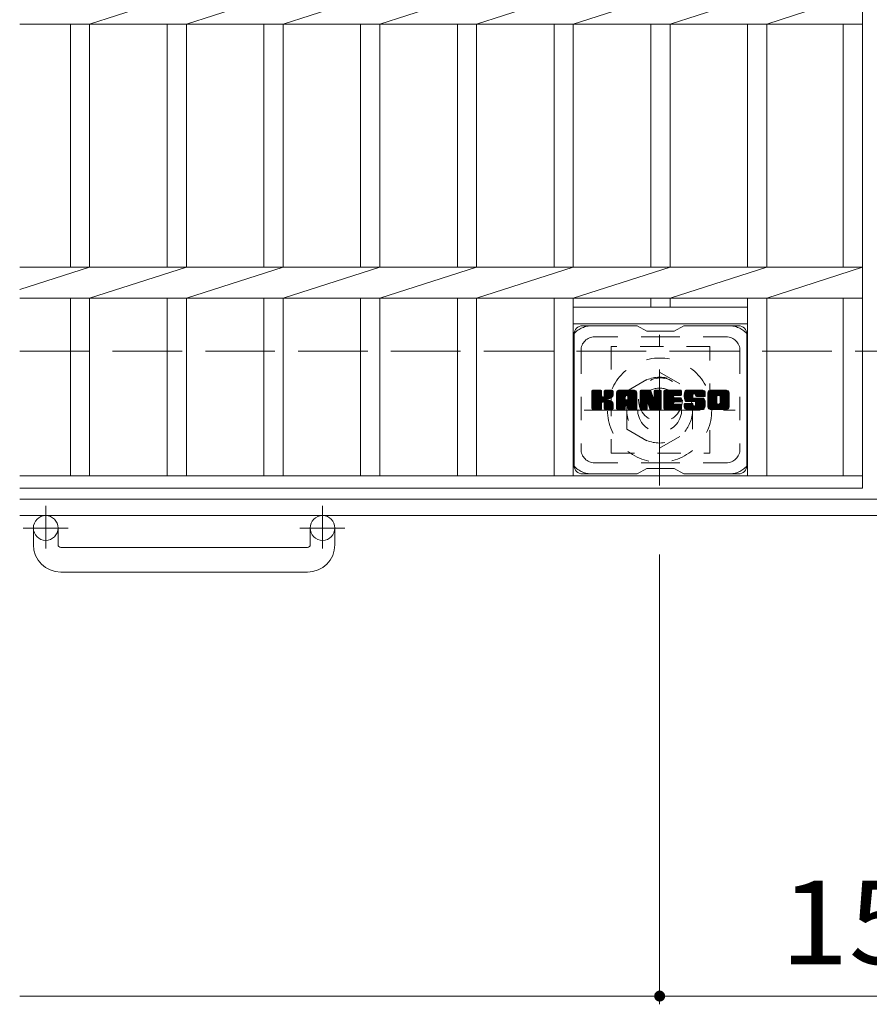
# Model space of a CAD drawing. Units: millimetres. Extents: x -1767 to 1912, y -1353 to 1281.
# Drawn here: x -1661 to -1351, y 584 to 943 of the extents above; entities that cross this region are included whole.
import ezdxf

# ---------------------------------------------------------------- set-up
doc = ezdxf.new("R2010")
doc.units = ezdxf.units.MM
doc.header["$LTSCALE"] = 10
for name, pattern in [('JWW_CENTER1', [6.773333, 4.233333, -0.846667, 0.846667, -0.846667]), ('JWW_DASHED1', [1.693333, 0.846667, -0.846667]), ('JWW_DASHED3', [3.386667, 2.54, -0.846667])]:
    doc.linetypes.add(name, pattern=pattern)
for name, color, linetype in [('C-1', 7, 'Continuous'), ('C-2', 7, 'Continuous'), ('C-3', 7, 'Continuous'), ('C-4', 7, 'Continuous'), ('C-7', 7, 'Continuous'), ('C-8', 7, 'Continuous')]:
    doc.layers.add(name, color=color, linetype=linetype)
doc.styles.add('ＭＳ ゴシック', font='txt', dxfattribs={"height": 1})

msp = doc.modelspace()

# ---------------------------------------------------------------- linework, layer by layer
at = {"layer": 'C-1', "color": 2, "linetype": 'JWW_DASHED3', "lineweight": 9}
msp.add_line((-1661.02, 822.56), (-41.02, 822.56), dxfattribs=at)
at = {"layer": 'C-1', "color": 2, "linetype": 'Continuous', "lineweight": 9}
for p, q in [((-41.02, 768.56), (-1661.02, 768.56)), ((-41.02, 762.56), (-1661.02, 762.56)), ((-1656.02, 751.96), (-1656.02, 758.06)), ((-1647.03, 751.96), (-1647.03, 758.06)), ((-1555.02, 751.96), (-1555.02, 758.06)), ((-1546.02, 751.96), (-1546.02, 758.06)), ((-1646.02, 750.96), (-1556.02, 750.96)), ((-1556.02, 741.96), (-1646.02, 741.96))]:
    msp.add_line(p, q, dxfattribs=at)
at = {"layer": 'C-1', "color": 2, "linetype": 'JWW_CENTER1', "lineweight": 9}
for p, q in [((-1651.52, 766.17), (-1651.52, 750.57)), ((-1550.52, 766.17), (-1550.52, 750.57)), ((-1643.36, 758.06), (-1659.77, 758.06)), ((-1542.36, 758.06), (-1558.77, 758.06))]:
    msp.add_line(p, q, dxfattribs=at)
at = {"layer": 'C-1', "color": 2, "linetype": 'Continuous', "lineweight": 9}
for centre in [(-1651.52, 758.06), (-1550.52, 758.06)]:
    msp.add_circle(centre, 4.5, dxfattribs=at)
for centre, radius, start, end in [((-1646.02, 751.96), 10, 180, 270), ((-1646.02, 751.96), 1, 180, 270), ((-1556.02, 751.96), 10, 270, 0), ((-1556.02, 751.96), 1, 270, 0)]:
    msp.add_arc(centre, radius, start, end, dxfattribs=at)
at = {"layer": 'C-2', "color": 3, "linetype": 'Continuous', "lineweight": 9}
for p, q in [((-1353.52, 1122.56), (-1353.52, 772.56)), ((-1635.52, 941.9), (-1600.22, 953.22)), ((-1600.22, 941.9), (-1564.92, 953.22)), ((-1564.92, 941.9), (-1529.62, 953.22)), ((-1529.62, 941.9), (-1494.32, 953.22)), ((-1494.32, 941.9), (-1459.02, 953.22)), ((-1459.02, 941.9), (-1423.72, 953.22)), ((-1423.72, 941.9), (-1388.42, 953.22)), ((-1388.42, 941.9), (-1353.52, 953.22)), ((-1661.02, 941.9), (-1353.52, 941.9)), ((-1642.52, 941.9), (-1642.52, 853.22)), ((-1635.52, 941.9), (-1635.52, 853.22)), ((-1607.22, 941.9), (-1607.22, 853.22)), ((-1600.22, 941.9), (-1600.22, 853.22)), ((-1571.92, 941.9), (-1571.92, 853.22)), ((-1564.92, 941.9), (-1564.92, 853.22)), ((-1536.62, 941.9), (-1536.62, 853.22)), ((-1529.62, 941.9), (-1529.62, 853.22)), ((-1501.32, 941.9), (-1501.32, 853.22)), ((-1494.32, 941.9), (-1494.32, 853.22)), ((-1466.02, 941.9), (-1466.02, 853.22)), ((-1459.02, 941.9), (-1459.02, 853.22)), ((-1430.72, 941.9), (-1430.72, 853.22)), ((-1423.72, 941.9), (-1423.72, 853.22)), ((-1395.42, 941.9), (-1395.42, 853.22)), ((-1388.42, 941.9), (-1388.42, 853.22)), ((-1360.52, 941.9), (-1360.52, 853.22)), ((-1661.02, 853.22), (-1353.52, 853.22)), ((-1661.02, 845.04), (-1635.52, 853.22)), ((-1635.52, 841.9), (-1600.22, 853.22)), ((-1600.22, 841.9), (-1564.92, 853.22)), ((-1564.92, 841.9), (-1529.62, 853.22)), ((-1529.62, 841.9), (-1494.32, 853.22)), ((-1494.32, 841.9), (-1459.02, 853.22)), ((-1459.02, 841.9), (-1423.72, 853.22)), ((-1423.72, 841.9), (-1388.42, 853.22)), ((-1388.42, 841.9), (-1353.52, 853.22)), ((-1661.02, 841.9), (-1353.52, 841.9)), ((-1642.52, 841.9), (-1642.52, 777.06)), ((-1635.52, 841.9), (-1635.52, 777.06)), ((-1607.22, 841.9), (-1607.22, 777.06)), ((-1600.22, 841.9), (-1600.22, 777.06)), ((-1571.92, 841.9), (-1571.92, 777.06)), ((-1564.92, 841.9), (-1564.92, 777.06)), ((-1536.62, 841.9), (-1536.62, 777.06)), ((-1529.62, 841.9), (-1529.62, 777.06)), ((-1501.32, 841.9), (-1501.32, 777.06)), ((-1494.32, 841.9), (-1494.32, 777.06)), ((-1466.02, 841.9), (-1466.02, 777.06)), ((-1459.02, 841.9), (-1459.02, 777.06)), ((-1430.72, 841.9), (-1430.72, 838.56)), ((-1423.72, 841.9), (-1423.72, 838.56)), ((-1395.42, 841.9), (-1395.42, 777.06)), ((-1388.42, 841.9), (-1388.42, 777.06)), ((-1360.52, 841.9), (-1360.52, 777.06)), ((-1459.02, 838.56), (-1395.42, 838.56)), ((-1459.02, 832.56), (-1395.42, 832.56)), ((-1661.02, 777.06), (-1353.52, 777.06)), ((-1661.02, 772.56), (-1353.52, 772.56))]:
    msp.add_line(p, q, dxfattribs=at)
at = {"layer": 'C-3', "color": 4, "linetype": 'JWW_DASHED1', "lineweight": 9}
for p, q in [((-1409.22, 824.31), (-1445.22, 824.31)), ((-1445.22, 824.31), (-1445.22, 785.31)), ((-1409.22, 785.31), (-1409.22, 824.31)), ((-1445.22, 785.31), (-1409.22, 785.31))]:
    msp.add_line(p, q, dxfattribs=at)
msp.add_circle((-1427.22, 804.81), 8, dxfattribs=at)
at = {"layer": 'C-4', "color": 7, "linetype": 'Continuous', "lineweight": 9}
for p, q in [((-1427.52, 584.32), (-1427.52, 748.42)), ((-1427.52, 587.32), (-1661.02, 587.32)), ((-1274.52, 587.32), (-1427.52, 587.32))]:
    msp.add_line(p, q, dxfattribs=at)
at = {"layer": 'C-4', "color": 7, "linetype": 'Continuous', "lineweight": 9, "const_width": 2}
msp.add_lwpolyline([(-1426.52, 587.32, 0.414214), (-1427.52, 588.32, 0.414214), (-1428.52, 587.32, 0.414214), (-1427.52, 586.32, 0.414214)], format="xyb", close=True, dxfattribs=at)
at = {"layer": 'C-7', "color": 6, "linetype": 'Continuous', "lineweight": 9}
for p, q in [((-1435.72, 831.81), (-1455.72, 831.81)), ((-1432.22, 829.81), (-1435.69, 831.81)), ((-1432.22, 829.81), (-1422.22, 829.81)), ((-1422.22, 829.81), (-1418.76, 831.81)), ((-1398.72, 831.81), (-1418.76, 831.81)), ((-1458.72, 828.81), (-1458.72, 780.81)), ((-1395.72, 828.81), (-1395.72, 780.81)), ((-1452.22, 805.08), (-1448.97, 808.33)), ((-1452.22, 805.27), (-1449.16, 808.33)), ((-1452.22, 805.46), (-1449.36, 808.33)), ((-1452.22, 805.66), (-1449.55, 808.33)), ((-1452.22, 805.85), (-1449.74, 808.33)), ((-1452.22, 806.04), (-1449.93, 808.33)), ((-1452.22, 806.23), (-1450.12, 808.33)), ((-1452.22, 806.42), (-1450.31, 808.33)), ((-1452.22, 806.62), (-1450.51, 808.33)), ((-1452.22, 806.81), (-1450.7, 808.33)), ((-1452.22, 807), (-1450.89, 808.33)), ((-1452.22, 807.19), (-1451.08, 808.33)), ((-1452.22, 807.38), (-1451.27, 808.33)), ((-1452.22, 807.57), (-1451.46, 808.33)), ((-1452.22, 807.77), (-1451.66, 808.33)), ((-1452.22, 807.96), (-1451.85, 808.33)), ((-1452.22, 804.89), (-1448.83, 808.29)), ((-1452.22, 804.7), (-1448.73, 808.19)), ((-1452.2, 801.46), (-1445.33, 808.33)), ((-1452.17, 808.2), (-1452.09, 808.28)), ((-1452.12, 801.36), (-1445.14, 808.33)), ((-1451.99, 801.29), (-1444.95, 808.33)), ((-1448.99, 808.33), (-1451.92, 808.33)), ((-1451.8, 801.29), (-1444.76, 808.33)), ((-1451.61, 801.29), (-1444.64, 808.26)), ((-1451.42, 801.29), (-1444.56, 808.15)), ((-1447.75, 806.11), (-1445.52, 808.33)), ((-1447.72, 806.32), (-1445.71, 808.33)), ((-1447.72, 806.51), (-1445.9, 808.33)), ((-1447.72, 806.71), (-1446.1, 808.33)), ((-1447.72, 806.9), (-1446.29, 808.33)), ((-1447.72, 807.09), (-1446.48, 808.33)), ((-1447.72, 807.28), (-1446.67, 808.33)), ((-1447.72, 807.47), (-1446.86, 808.33)), ((-1447.72, 807.66), (-1447.06, 808.33)), ((-1447.72, 807.86), (-1447.25, 808.33)), ((-1447.72, 808.05), (-1447.44, 808.33)), ((-1444.83, 808.33), (-1447.42, 808.33)), ((-1443.25, 802.93), (-1437.85, 808.33)), ((-1443.25, 803.12), (-1438.04, 808.33)), ((-1443.25, 803.32), (-1438.24, 808.33)), ((-1443.25, 803.51), (-1438.43, 808.33)), ((-1443.25, 803.7), (-1438.62, 808.33)), ((-1443.25, 803.89), (-1438.81, 808.33)), ((-1443.25, 804.08), (-1439, 808.33)), ((-1443.25, 804.27), (-1439.19, 808.33)), ((-1443.25, 804.47), (-1439.39, 808.33)), ((-1443.25, 804.66), (-1439.58, 808.33)), ((-1443.25, 804.85), (-1439.77, 808.33)), ((-1443.25, 805.04), (-1439.96, 808.33)), ((-1443.25, 805.23), (-1440.15, 808.33)), ((-1443.25, 805.42), (-1440.34, 808.33)), ((-1443.25, 805.62), (-1440.54, 808.33)), ((-1443.25, 805.81), (-1440.73, 808.33)), ((-1443.25, 806), (-1440.92, 808.33)), ((-1443.25, 806.19), (-1441.11, 808.33)), ((-1443.25, 806.38), (-1441.3, 808.33)), ((-1443.25, 806.57), (-1441.49, 808.33)), ((-1443.25, 806.77), (-1441.69, 808.33)), ((-1443.25, 806.96), (-1441.88, 808.33)), ((-1443.25, 807.15), (-1442.07, 808.33)), ((-1443.25, 807.34), (-1442.26, 808.33)), ((-1443.23, 807.56), (-1442.48, 808.31)), ((-1443.06, 807.91), (-1442.83, 808.14)), ((-1436.88, 808.33), (-1442.25, 808.33)), ((-1439.58, 806.42), (-1437.66, 808.33)), ((-1439.41, 806.39), (-1437.47, 808.33)), ((-1439.28, 806.33), (-1437.28, 808.33)), ((-1439.18, 806.23), (-1437.09, 808.33)), ((-1439.11, 806.11), (-1436.89, 808.33)), ((-1439.08, 805.96), (-1436.72, 808.32)), ((-1439.08, 805.77), (-1436.56, 808.28)), ((-1439.08, 805.58), (-1436.43, 808.22)), ((-1439.08, 805.38), (-1436.31, 808.15)), ((-1434.58, 804.7), (-1430.95, 808.33)), ((-1434.58, 804.89), (-1431.14, 808.33)), ((-1434.58, 805.08), (-1431.33, 808.33)), ((-1434.58, 805.27), (-1431.52, 808.33)), ((-1434.58, 805.47), (-1431.72, 808.33)), ((-1434.58, 805.66), (-1431.91, 808.33)), ((-1434.58, 805.85), (-1432.1, 808.33)), ((-1434.58, 806.04), (-1432.29, 808.33)), ((-1434.58, 806.23), (-1432.48, 808.33)), ((-1434.58, 806.43), (-1432.68, 808.33)), ((-1434.58, 806.62), (-1432.87, 808.33)), ((-1434.58, 806.81), (-1433.06, 808.33)), ((-1434.58, 807), (-1433.25, 808.33)), ((-1434.58, 807.19), (-1433.44, 808.33)), ((-1434.58, 807.38), (-1433.63, 808.33)), ((-1434.58, 807.58), (-1433.83, 808.33)), ((-1434.58, 807.77), (-1434.02, 808.33)), ((-1434.58, 807.96), (-1434.21, 808.33)), ((-1434.58, 804.51), (-1430.82, 808.27)), ((-1434.58, 804.32), (-1430.74, 808.16)), ((-1434.53, 808.21), (-1434.46, 808.28)), ((-1434.28, 808.33), (-1431.01, 808.33)), ((-1430.72, 808.12), (-1429.8, 805.25)), ((-1429.49, 806.15), (-1427.31, 808.33)), ((-1429.49, 806.34), (-1427.5, 808.33)), ((-1429.49, 806.53), (-1427.69, 808.33)), ((-1429.49, 806.72), (-1427.88, 808.33)), ((-1429.49, 806.92), (-1428.07, 808.33)), ((-1429.49, 807.11), (-1428.27, 808.33)), ((-1429.49, 807.3), (-1428.46, 808.33)), ((-1429.49, 807.49), (-1428.65, 808.33)), ((-1429.49, 807.68), (-1428.84, 808.33)), ((-1429.49, 807.87), (-1429.03, 808.33)), ((-1429.49, 808.07), (-1429.23, 808.33)), ((-1429.49, 805.96), (-1427.13, 808.32)), ((-1429.49, 805.77), (-1427.01, 808.24)), ((-1429.49, 805.57), (-1426.94, 808.12)), ((-1429.19, 808.33), (-1427.23, 808.33)), ((-1425.95, 802.79), (-1420.4, 808.33)), ((-1425.95, 802.98), (-1420.6, 808.33)), ((-1425.95, 803.17), (-1420.79, 808.33)), ((-1425.95, 803.36), (-1420.98, 808.33)), ((-1425.95, 803.56), (-1421.17, 808.33)), ((-1425.95, 803.75), (-1421.36, 808.33)), ((-1425.95, 803.94), (-1421.55, 808.33)), ((-1425.95, 804.13), (-1421.75, 808.33)), ((-1425.95, 804.32), (-1421.94, 808.33)), ((-1425.95, 804.51), (-1422.13, 808.33)), ((-1425.95, 804.71), (-1422.32, 808.33)), ((-1425.95, 804.9), (-1422.51, 808.33)), ((-1425.95, 805.09), (-1422.71, 808.33)), ((-1425.95, 805.28), (-1422.9, 808.33)), ((-1425.95, 805.47), (-1423.09, 808.33)), ((-1425.95, 805.66), (-1423.28, 808.33)), ((-1425.95, 805.86), (-1423.47, 808.33)), ((-1425.95, 806.05), (-1423.66, 808.33)), ((-1425.95, 806.24), (-1423.86, 808.33)), ((-1425.95, 806.43), (-1424.05, 808.33)), ((-1425.95, 806.62), (-1424.24, 808.33)), ((-1425.95, 806.81), (-1424.43, 808.33)), ((-1425.95, 807.01), (-1424.62, 808.33)), ((-1425.95, 807.2), (-1424.81, 808.33)), ((-1425.95, 807.39), (-1425.01, 808.33)), ((-1425.95, 807.58), (-1425.2, 808.33)), ((-1425.95, 807.77), (-1425.39, 808.33)), ((-1425.95, 807.97), (-1425.58, 808.33)), ((-1425.65, 808.33), (-1419.84, 808.33)), ((-1422.15, 806.4), (-1420.21, 808.33)), ((-1421.93, 806.43), (-1420.02, 808.33)), ((-1421.73, 806.43), (-1419.83, 808.33)), ((-1421.54, 806.43), (-1419.68, 808.29)), ((-1421.35, 806.43), (-1419.59, 808.19)), ((-1418.57, 806.14), (-1416.38, 808.33)), ((-1418.57, 806.33), (-1416.57, 808.33)), ((-1418.56, 805.96), (-1416.19, 808.33)), ((-1418.56, 806.53), (-1416.76, 808.33)), ((-1418.55, 805.78), (-1415.99, 808.33)), ((-1418.55, 806.74), (-1416.95, 808.33)), ((-1418.53, 805.61), (-1415.8, 808.33)), ((-1418.52, 806.96), (-1417.14, 808.33)), ((-1418.5, 805.44), (-1415.61, 808.33)), ((-1418.47, 805.28), (-1415.42, 808.33)), ((-1418.47, 807.2), (-1417.34, 808.33)), ((-1418.43, 805.13), (-1415.23, 808.33)), ((-1418.41, 807.45), (-1417.53, 808.33)), ((-1418.39, 804.98), (-1415.04, 808.33)), ((-1418.35, 804.83), (-1414.84, 808.33)), ((-1418.33, 807.73), (-1417.72, 808.33)), ((-1418.3, 804.69), (-1414.65, 808.33)), ((-1418.24, 804.55), (-1414.46, 808.33)), ((-1418.21, 808.04), (-1417.96, 808.29)), ((-1418.19, 804.42), (-1414.27, 808.33)), ((-1418.1, 804.31), (-1414.08, 808.33)), ((-1417.99, 804.23), (-1413.89, 808.33)), ((-1411.89, 808.33), (-1417.75, 808.33)), ((-1414.99, 807.03), (-1413.69, 808.33)), ((-1414.8, 807.04), (-1413.5, 808.33)), ((-1414.66, 806.99), (-1413.31, 808.33)), ((-1414.54, 806.91), (-1413.12, 808.33)), ((-1414.46, 806.8), (-1412.93, 808.33)), ((-1414.41, 806.66), (-1412.74, 808.33)), ((-1414.39, 806.49), (-1412.54, 808.33)), ((-1414.38, 806.3), (-1412.35, 808.33)), ((-1414.32, 806.17), (-1412.16, 808.33)), ((-1414.21, 806.09), (-1411.97, 808.33)), ((-1414.04, 806.07), (-1411.78, 808.33)), ((-1413.85, 806.07), (-1411.62, 808.3)), ((-1413.66, 806.07), (-1411.48, 808.25)), ((-1413.47, 806.07), (-1411.35, 808.18)), ((-1413.27, 806.07), (-1411.24, 808.1)), ((-1409.9, 802.92), (-1404.49, 808.33)), ((-1409.9, 803.11), (-1404.68, 808.33)), ((-1409.9, 803.31), (-1404.87, 808.33)), ((-1409.9, 803.5), (-1405.07, 808.33)), ((-1409.9, 803.69), (-1405.26, 808.33)), ((-1409.9, 803.88), (-1405.45, 808.33)), ((-1409.9, 804.07), (-1405.64, 808.33)), ((-1409.9, 804.26), (-1405.83, 808.33)), ((-1409.9, 804.46), (-1406.02, 808.33)), ((-1409.9, 804.65), (-1406.22, 808.33)), ((-1409.9, 804.84), (-1406.41, 808.33)), ((-1409.9, 805.03), (-1406.6, 808.33)), ((-1409.9, 805.22), (-1406.79, 808.33)), ((-1409.9, 805.42), (-1406.98, 808.33)), ((-1409.9, 805.61), (-1407.17, 808.33)), ((-1409.9, 805.8), (-1407.37, 808.33)), ((-1409.9, 805.99), (-1407.56, 808.33)), ((-1409.9, 806.18), (-1407.75, 808.33)), ((-1409.9, 806.37), (-1407.94, 808.33)), ((-1409.9, 806.57), (-1408.13, 808.33)), ((-1409.9, 806.76), (-1408.33, 808.33)), ((-1409.9, 806.95), (-1408.52, 808.33)), ((-1409.9, 807.14), (-1408.71, 808.33)), ((-1409.9, 807.33), (-1408.9, 808.33)), ((-1409.88, 807.55), (-1409.12, 808.31)), ((-1409.73, 807.88), (-1409.45, 808.17)), ((-1403.23, 808.33), (-1408.9, 808.33)), ((-1406.25, 806.38), (-1404.3, 808.33)), ((-1406.03, 806.41), (-1404.11, 808.33)), ((-1405.87, 806.38), (-1403.92, 808.33)), ((-1405.74, 806.32), (-1403.72, 808.33)), ((-1405.63, 806.23), (-1403.53, 808.33)), ((-1405.55, 806.13), (-1403.34, 808.33)), ((-1405.48, 806), (-1403.15, 808.33)), ((-1405.45, 805.84), (-1402.99, 808.3)), ((-1405.45, 805.65), (-1402.84, 808.26)), ((-1405.45, 805.46), (-1402.72, 808.19)), ((-1405.45, 805.27), (-1402.6, 808.11)), ((-1452.22, 804.51), (-1448.69, 808.04)), ((-1452.22, 801.59), (-1452.22, 808.03)), ((-1452.22, 804.31), (-1448.69, 807.85)), ((-1452.22, 804.12), (-1448.69, 807.66)), ((-1452.22, 803.93), (-1448.69, 807.47)), ((-1452.22, 803.74), (-1448.69, 807.27)), ((-1452.22, 803.55), (-1448.69, 807.08)), ((-1452.22, 803.36), (-1448.69, 806.89)), ((-1452.22, 803.16), (-1448.69, 806.7)), ((-1452.22, 802.97), (-1448.69, 806.51)), ((-1452.22, 802.78), (-1448.69, 806.31)), ((-1452.22, 802.59), (-1448.68, 806.14)), ((-1452.22, 802.4), (-1448.62, 806)), ((-1452.22, 802.21), (-1448.53, 805.9)), ((-1452.22, 802.01), (-1448.42, 805.82)), ((-1452.22, 801.63), (-1448.06, 805.8)), ((-1452.22, 801.82), (-1448.27, 805.78)), ((-1448.69, 808.03), (-1448.69, 806.26)), ((-1448.4, 804.11), (-1444.53, 807.98)), ((-1448.17, 804.15), (-1444.53, 807.79)), ((-1448.02, 804.11), (-1444.53, 807.6)), ((-1447.9, 804.04), (-1444.53, 807.41)), ((-1447.81, 803.93), (-1446.77, 804.97)), ((-1447.75, 803.8), (-1446.72, 804.84)), ((-1447.73, 803.63), (-1446.57, 804.79)), ((-1447.73, 803.44), (-1446.4, 804.77)), ((-1447.73, 803.24), (-1446.23, 804.75)), ((-1447.73, 803.05), (-1446.07, 804.71)), ((-1447.73, 802.86), (-1445.92, 804.67)), ((-1447.73, 802.67), (-1445.78, 804.63)), ((-1447.73, 802.48), (-1445.64, 804.57)), ((-1447.73, 802.29), (-1445.5, 804.52)), ((-1447.72, 808.03), (-1447.72, 806.26)), ((-1446.62, 805.13), (-1444.53, 807.21)), ((-1446.39, 805.17), (-1444.53, 807.02)), ((-1446.14, 805.22), (-1444.53, 806.83)), ((-1445.88, 805.29), (-1444.53, 806.64)), ((-1445.58, 805.4), (-1444.54, 806.44)), ((-1445.24, 805.55), (-1444.59, 806.2)), ((-1444.53, 808.03), (-1444.53, 806.53)), ((-1443.25, 801.59), (-1443.25, 807.33)), ((-1443.25, 802.74), (-1440.06, 805.94)), ((-1443.25, 802.55), (-1440.06, 805.75)), ((-1443.25, 802.36), (-1440.06, 805.55)), ((-1443.25, 802.17), (-1440.06, 805.36)), ((-1443.25, 801.97), (-1440.06, 805.17)), ((-1443.25, 801.78), (-1440.06, 804.98)), ((-1443.25, 801.59), (-1440.03, 804.82)), ((-1443.21, 801.44), (-1439.87, 804.78)), ((-1443.12, 801.34), (-1439.68, 804.78)), ((-1442.98, 801.29), (-1439.48, 804.78)), ((-1442.79, 801.29), (-1439.29, 804.78)), ((-1442.6, 801.29), (-1436.03, 807.86)), ((-1442.41, 801.29), (-1435.96, 807.73)), ((-1442.22, 801.29), (-1435.91, 807.59)), ((-1442.02, 801.29), (-1435.88, 807.43)), ((-1441.83, 801.29), (-1435.88, 807.24)), ((-1441.64, 801.29), (-1435.88, 807.05)), ((-1441.45, 801.29), (-1435.88, 806.86)), ((-1440.06, 804.88), (-1440.06, 805.93)), ((-1439.18, 804.78), (-1439.96, 804.78)), ((-1439.67, 802.87), (-1435.88, 806.66)), ((-1439.48, 802.88), (-1435.88, 806.47)), ((-1439.33, 802.83), (-1435.88, 806.28)), ((-1439.22, 802.74), (-1435.88, 806.09)), ((-1439.14, 802.64), (-1435.88, 805.9)), ((-1439.09, 802.5), (-1435.88, 805.71)), ((-1439.08, 805.19), (-1436.2, 808.07)), ((-1439.08, 805), (-1436.11, 807.97)), ((-1439.08, 804.88), (-1439.08, 805.93)), ((-1439.08, 802.32), (-1435.88, 805.51)), ((-1439.08, 802.13), (-1435.88, 805.32)), ((-1439.08, 801.93), (-1435.88, 805.13)), ((-1439.08, 801.74), (-1435.88, 804.94)), ((-1439.07, 801.55), (-1435.88, 804.75)), ((-1439.02, 801.41), (-1435.88, 804.56)), ((-1435.88, 801.59), (-1435.88, 807.33)), ((-1434.58, 808.03), (-1434.58, 801.59)), ((-1434.58, 804.12), (-1430.69, 808.02)), ((-1434.58, 803.93), (-1430.64, 807.88)), ((-1434.58, 803.74), (-1430.59, 807.73)), ((-1434.58, 803.55), (-1430.55, 807.59)), ((-1434.58, 803.36), (-1430.5, 807.44)), ((-1434.58, 803.17), (-1430.45, 807.29)), ((-1434.58, 802.97), (-1430.41, 807.15)), ((-1434.58, 802.78), (-1430.36, 807)), ((-1434.58, 802.59), (-1430.32, 806.86)), ((-1434.58, 802.4), (-1430.27, 806.71)), ((-1434.58, 802.21), (-1430.22, 806.57)), ((-1434.58, 802.02), (-1430.18, 806.42)), ((-1434.58, 801.82), (-1430.13, 806.28)), ((-1434.58, 801.63), (-1430.08, 806.13)), ((-1434.56, 801.47), (-1430.04, 805.99)), ((-1434.48, 801.36), (-1429.99, 805.84)), ((-1434.35, 801.29), (-1429.94, 805.7)), ((-1431.93, 803.52), (-1429.9, 805.55)), ((-1431.76, 803.5), (-1429.85, 805.41)), ((-1431.68, 803.39), (-1429.8, 805.26)), ((-1431.63, 803.24), (-1429.72, 805.16)), ((-1431.59, 803.09), (-1426.93, 807.75)), ((-1431.54, 802.95), (-1426.93, 807.56)), ((-1431.5, 802.8), (-1426.93, 807.37)), ((-1431.46, 802.65), (-1426.93, 807.18)), ((-1431.41, 802.5), (-1426.93, 806.99)), ((-1431.37, 802.35), (-1426.93, 806.8)), ((-1431.32, 802.21), (-1426.93, 806.6)), ((-1431.28, 802.06), (-1426.93, 806.41)), ((-1431.24, 801.91), (-1426.93, 806.22)), ((-1431.19, 801.76), (-1426.93, 806.03)), ((-1431.15, 801.61), (-1426.93, 805.84)), ((-1431.1, 801.47), (-1426.93, 805.65)), ((-1431.02, 801.36), (-1426.93, 805.45)), ((-1430.9, 801.29), (-1426.93, 805.26)), ((-1430.71, 801.29), (-1426.93, 805.07)), ((-1430.52, 801.29), (-1426.93, 804.88)), ((-1430.33, 801.29), (-1426.93, 804.69)), ((-1429.49, 808.03), (-1429.49, 805.3)), ((-1429.49, 805.38), (-1426.93, 807.95)), ((-1426.93, 808.03), (-1426.93, 801.59)), ((-1425.95, 801.59), (-1425.95, 808.03)), ((-1425.95, 802.6), (-1422.38, 806.17)), ((-1425.95, 802.41), (-1422.41, 805.95)), ((-1425.95, 802.21), (-1422.36, 805.8)), ((-1425.95, 802.02), (-1422.28, 805.7)), ((-1425.95, 801.83), (-1422.16, 805.62)), ((-1425.95, 801.64), (-1422, 805.58)), ((-1425.93, 801.47), (-1421.81, 805.58)), ((-1425.84, 801.36), (-1421.62, 805.58)), ((-1425.72, 801.29), (-1421.43, 805.58)), ((-1425.53, 801.29), (-1421.24, 805.58)), ((-1425.34, 801.29), (-1421.05, 805.58)), ((-1425.15, 801.29), (-1420.85, 805.58)), ((-1424.96, 801.29), (-1420.66, 805.58)), ((-1422.02, 804.04), (-1420.47, 805.58)), ((-1419.84, 806.43), (-1421.99, 806.43)), ((-1419.84, 805.58), (-1421.99, 805.58)), ((-1421.83, 804.04), (-1420.28, 805.58)), ((-1421.63, 804.04), (-1420.09, 805.58)), ((-1421.44, 804.04), (-1419.89, 805.58)), ((-1421.25, 804.04), (-1419.73, 805.56)), ((-1421.16, 806.43), (-1419.54, 808.05)), ((-1421.06, 804.04), (-1419.62, 805.48)), ((-1420.97, 806.43), (-1419.54, 807.85)), ((-1420.87, 804.04), (-1419.55, 805.35)), ((-1420.78, 806.43), (-1419.54, 807.66)), ((-1420.68, 804.04), (-1419.54, 805.17)), ((-1420.58, 806.43), (-1419.54, 807.47)), ((-1420.48, 804.04), (-1419.54, 804.98)), ((-1420.39, 806.43), (-1419.54, 807.28)), ((-1420.29, 804.04), (-1419.54, 804.79)), ((-1420.2, 806.43), (-1419.54, 807.09)), ((-1420.1, 804.04), (-1419.54, 804.6)), ((-1420.01, 806.43), (-1419.54, 806.9)), ((-1419.82, 806.43), (-1419.54, 806.7)), ((-1419.54, 806.73), (-1419.54, 808.03)), ((-1419.54, 804.34), (-1419.54, 805.28)), ((-1417.85, 804.18), (-1415.37, 806.65)), ((-1417.67, 804.17), (-1415.39, 806.45)), ((-1417.48, 804.17), (-1415.39, 806.26)), ((-1417.29, 804.17), (-1415.39, 806.07)), ((-1417.09, 804.17), (-1415.39, 805.88)), ((-1416.9, 804.17), (-1415.38, 805.69)), ((-1416.71, 804.17), (-1415.32, 805.56)), ((-1416.52, 804.17), (-1415.21, 805.48)), ((-1416.33, 804.17), (-1415.04, 805.45)), ((-1416.14, 804.17), (-1414.85, 805.45)), ((-1415.94, 804.17), (-1414.66, 805.45)), ((-1415.76, 801.29), (-1411.6, 805.44)), ((-1415.75, 804.17), (-1414.47, 805.45)), ((-1415.56, 804.17), (-1414.28, 805.45)), ((-1415.56, 801.29), (-1411.46, 805.39)), ((-1415.39, 805.75), (-1415.39, 806.55)), ((-1415.37, 804.17), (-1414.08, 805.45)), ((-1415.37, 801.29), (-1411.35, 805.31)), ((-1415.18, 804.17), (-1413.89, 805.45)), ((-1415.18, 801.29), (-1411.27, 805.2)), ((-1415.08, 805.45), (-1411.7, 805.45)), ((-1414.99, 804.17), (-1413.7, 805.45)), ((-1414.99, 801.29), (-1411.21, 805.07)), ((-1414.8, 801.29), (-1411.15, 804.93)), ((-1414.79, 804.17), (-1413.51, 805.45)), ((-1414.62, 804.15), (-1413.32, 805.45)), ((-1414.61, 801.29), (-1411.1, 804.79)), ((-1414.51, 802.73), (-1411.78, 805.45)), ((-1414.5, 804.08), (-1413.12, 805.45)), ((-1414.42, 803.96), (-1412.93, 805.45)), ((-1414.41, 803.02), (-1411.97, 805.45)), ((-1414.41, 803.21), (-1412.17, 805.45)), ((-1414.41, 803.4), (-1412.36, 805.45)), ((-1414.41, 803.59), (-1412.55, 805.45)), ((-1414.41, 803.78), (-1412.74, 805.45)), ((-1414.41, 801.29), (-1411.06, 804.64)), ((-1414.39, 806.37), (-1414.39, 806.55)), ((-1414.09, 806.07), (-1410.88, 806.07)), ((-1413.08, 806.07), (-1411.14, 808.01)), ((-1412.89, 806.07), (-1411.06, 807.9)), ((-1412.7, 806.07), (-1410.99, 807.78)), ((-1412.51, 806.07), (-1410.93, 807.65)), ((-1412.32, 806.07), (-1410.89, 807.49)), ((-1412.12, 806.07), (-1410.88, 807.31)), ((-1411.93, 806.07), (-1410.88, 807.12)), ((-1411.74, 806.07), (-1410.88, 806.93)), ((-1411.55, 806.07), (-1410.88, 806.74)), ((-1411.36, 806.07), (-1410.88, 806.55)), ((-1411.17, 806.07), (-1410.88, 806.36)), ((-1410.97, 806.07), (-1410.88, 806.16)), ((-1410.88, 807.33), (-1410.88, 806.07)), ((-1409.9, 802.29), (-1409.9, 807.33)), ((-1409.9, 802.73), (-1406.65, 805.98)), ((-1409.9, 802.54), (-1406.68, 805.76)), ((-1409.9, 802.35), (-1406.68, 805.57)), ((-1409.89, 802.16), (-1406.68, 805.38)), ((-1409.86, 802.01), (-1406.68, 805.19)), ((-1409.81, 801.87), (-1406.68, 804.99)), ((-1409.74, 801.74), (-1406.68, 804.8)), ((-1409.66, 801.63), (-1406.68, 804.61)), ((-1407.7, 801.29), (-1402.22, 806.76)), ((-1407.51, 801.29), (-1402.22, 806.57)), ((-1407.32, 801.29), (-1402.22, 806.38)), ((-1407.13, 801.29), (-1402.22, 806.19)), ((-1406.94, 801.29), (-1402.22, 806)), ((-1406.75, 801.29), (-1402.22, 805.81)), ((-1406.68, 803.83), (-1406.68, 805.79)), ((-1406.55, 801.29), (-1402.22, 805.61)), ((-1406.36, 801.29), (-1402.22, 805.42)), ((-1406.17, 801.29), (-1402.22, 805.23)), ((-1405.98, 801.29), (-1402.22, 805.04)), ((-1405.79, 801.29), (-1402.22, 804.85)), ((-1405.59, 801.29), (-1402.22, 804.66)), ((-1405.45, 805.08), (-1402.5, 808.02)), ((-1405.45, 804.89), (-1402.42, 807.92)), ((-1405.45, 804.69), (-1402.34, 807.8)), ((-1405.45, 804.5), (-1402.28, 807.67)), ((-1405.45, 804.31), (-1402.24, 807.51)), ((-1405.45, 804.12), (-1402.22, 807.34)), ((-1405.45, 803.93), (-1402.22, 807.15)), ((-1405.45, 803.73), (-1402.22, 806.96)), ((-1405.45, 803.83), (-1405.45, 805.79)), ((-1402.22, 807.33), (-1402.22, 802.29)), ((-1451.92, 801.29), (-1448.99, 801.29)), ((-1451.23, 801.29), (-1448.65, 803.86)), ((-1451.04, 801.29), (-1448.69, 803.63)), ((-1450.84, 801.29), (-1448.69, 803.44)), ((-1450.65, 801.29), (-1448.69, 803.25)), ((-1450.46, 801.29), (-1448.69, 803.06)), ((-1450.27, 801.29), (-1448.69, 802.86)), ((-1450.08, 801.29), (-1448.69, 802.67)), ((-1449.88, 801.29), (-1448.69, 802.48)), ((-1449.69, 801.29), (-1448.69, 802.29)), ((-1449.5, 801.29), (-1448.69, 802.1)), ((-1449.31, 801.29), (-1448.69, 801.9)), ((-1449.12, 801.29), (-1448.69, 801.71)), ((-1448.92, 801.3), (-1448.7, 801.51)), ((-1448.69, 801.59), (-1448.69, 803.67)), ((-1447.73, 802.09), (-1445.37, 804.46)), ((-1447.73, 801.9), (-1445.25, 804.39)), ((-1447.73, 801.71), (-1445.13, 804.32)), ((-1447.73, 801.53), (-1445.01, 804.24)), ((-1447.73, 801.59), (-1447.73, 803.67)), ((-1447.67, 801.4), (-1444.9, 804.16)), ((-1447.56, 801.31), (-1444.8, 804.07)), ((-1447.43, 801.29), (-1444.83, 801.29)), ((-1447.39, 801.29), (-1444.72, 803.96)), ((-1447.2, 801.29), (-1444.64, 803.84)), ((-1447.01, 801.29), (-1444.58, 803.71)), ((-1446.82, 801.29), (-1444.54, 803.56)), ((-1446.63, 801.29), (-1444.53, 803.38)), ((-1446.43, 801.29), (-1444.53, 803.19)), ((-1446.24, 801.29), (-1444.53, 803)), ((-1446.05, 801.29), (-1444.53, 802.81)), ((-1445.86, 801.29), (-1444.53, 802.62)), ((-1445.67, 801.29), (-1444.53, 802.43)), ((-1445.47, 801.29), (-1444.53, 802.23)), ((-1445.28, 801.29), (-1444.53, 802.04)), ((-1445.09, 801.29), (-1444.53, 801.85)), ((-1444.9, 801.29), (-1444.53, 801.66)), ((-1444.65, 801.35), (-1444.59, 801.41)), ((-1444.53, 801.59), (-1444.53, 803.38)), ((-1440.36, 801.29), (-1442.95, 801.29)), ((-1441.26, 801.29), (-1440.05, 802.5)), ((-1441.07, 801.29), (-1440.06, 802.29)), ((-1440.87, 801.29), (-1440.06, 802.1)), ((-1440.68, 801.29), (-1440.06, 801.91)), ((-1440.49, 801.29), (-1440.06, 801.72)), ((-1440.29, 801.29), (-1440.06, 801.52)), ((-1440.06, 801.59), (-1440.06, 802.39)), ((-1439.08, 801.59), (-1439.08, 802.39)), ((-1438.92, 801.32), (-1435.88, 804.36)), ((-1438.77, 801.29), (-1436.18, 801.29)), ((-1438.76, 801.29), (-1435.88, 804.17)), ((-1438.57, 801.29), (-1435.88, 803.98)), ((-1438.38, 801.29), (-1435.88, 803.79)), ((-1438.19, 801.29), (-1435.88, 803.6)), ((-1438, 801.29), (-1435.88, 803.4)), ((-1437.81, 801.29), (-1435.88, 803.21)), ((-1437.61, 801.29), (-1435.88, 803.02)), ((-1437.42, 801.29), (-1435.88, 802.83)), ((-1437.23, 801.29), (-1435.88, 802.64)), ((-1437.04, 801.29), (-1435.88, 802.45)), ((-1436.85, 801.29), (-1435.88, 802.25)), ((-1436.66, 801.29), (-1435.88, 802.06)), ((-1436.46, 801.29), (-1435.88, 801.87)), ((-1436.27, 801.29), (-1435.88, 801.68)), ((-1436.05, 801.31), (-1435.91, 801.46)), ((-1432.36, 801.29), (-1434.28, 801.29)), ((-1434.16, 801.29), (-1432.04, 803.41)), ((-1433.97, 801.29), (-1432.06, 803.2)), ((-1433.78, 801.29), (-1432.06, 803.01)), ((-1433.59, 801.29), (-1432.06, 802.82)), ((-1433.4, 801.29), (-1432.06, 802.63)), ((-1433.2, 801.29), (-1432.06, 802.43)), ((-1433.01, 801.29), (-1432.06, 802.24)), ((-1432.82, 801.29), (-1432.06, 802.05)), ((-1432.63, 801.29), (-1432.06, 801.86)), ((-1432.44, 801.29), (-1432.06, 801.67)), ((-1432.2, 801.33), (-1432.1, 801.43)), ((-1432.06, 801.59), (-1432.06, 803.34)), ((-1431.12, 801.5), (-1431.68, 803.39)), ((-1427.23, 801.29), (-1430.83, 801.29)), ((-1430.14, 801.29), (-1426.93, 804.5)), ((-1429.94, 801.29), (-1426.93, 804.3)), ((-1429.75, 801.29), (-1426.93, 804.11)), ((-1429.56, 801.29), (-1426.93, 803.92)), ((-1429.37, 801.29), (-1426.93, 803.73)), ((-1429.18, 801.29), (-1426.93, 803.54)), ((-1428.99, 801.29), (-1426.93, 803.35)), ((-1428.79, 801.29), (-1426.93, 803.15)), ((-1428.6, 801.29), (-1426.93, 802.96)), ((-1428.41, 801.29), (-1426.93, 802.77)), ((-1428.22, 801.29), (-1426.93, 802.58)), ((-1428.03, 801.29), (-1426.93, 802.39)), ((-1427.84, 801.29), (-1426.93, 802.19)), ((-1427.64, 801.29), (-1426.93, 802)), ((-1427.45, 801.29), (-1426.93, 801.81)), ((-1427.26, 801.29), (-1426.93, 801.62)), ((-1425.65, 801.29), (-1419.87, 801.29)), ((-1424.77, 801.29), (-1422.41, 803.64)), ((-1424.58, 801.29), (-1422.38, 803.48)), ((-1424.38, 801.29), (-1422.31, 803.36)), ((-1424.19, 801.29), (-1422.21, 803.27)), ((-1424, 801.29), (-1422.07, 803.22)), ((-1423.81, 801.29), (-1421.88, 803.21)), ((-1423.62, 801.29), (-1421.69, 803.21)), ((-1423.43, 801.29), (-1421.5, 803.21)), ((-1423.23, 801.29), (-1421.31, 803.21)), ((-1423.04, 801.29), (-1421.12, 803.21)), ((-1422.85, 801.29), (-1420.92, 803.21)), ((-1422.66, 801.29), (-1420.73, 803.21)), ((-1422.47, 801.29), (-1420.54, 803.21)), ((-1422.28, 801.29), (-1420.35, 803.21)), ((-1422.08, 801.29), (-1420.16, 803.21)), ((-1419.84, 804.04), (-1422, 804.04)), ((-1419.87, 803.21), (-1422, 803.21)), ((-1421.89, 801.29), (-1419.97, 803.21)), ((-1421.7, 801.29), (-1419.79, 803.2)), ((-1421.51, 801.29), (-1419.66, 803.13)), ((-1421.32, 801.29), (-1419.59, 803.02)), ((-1421.13, 801.29), (-1419.57, 802.85)), ((-1420.93, 801.29), (-1419.57, 802.65)), ((-1420.74, 801.29), (-1419.57, 802.46)), ((-1420.55, 801.29), (-1419.57, 802.27)), ((-1420.36, 801.29), (-1419.57, 802.08)), ((-1420.17, 801.29), (-1419.57, 801.89)), ((-1419.97, 801.29), (-1419.57, 801.69)), ((-1419.91, 804.04), (-1419.54, 804.4)), ((-1419.76, 801.3), (-1419.58, 801.48)), ((-1419.57, 801.59), (-1419.57, 802.91)), ((-1418.57, 802.3), (-1417.34, 803.53)), ((-1418.57, 802.5), (-1417.54, 803.53)), ((-1418.57, 802.69), (-1417.73, 803.53)), ((-1418.57, 802.88), (-1417.92, 803.53)), ((-1418.57, 803.07), (-1418.11, 803.53)), ((-1418.57, 803.26), (-1418.31, 803.53)), ((-1418.57, 803.23), (-1418.57, 802.29)), ((-1418.56, 802.13), (-1417.15, 803.53)), ((-1418.52, 801.97), (-1416.96, 803.53)), ((-1418.46, 801.84), (-1416.77, 803.53)), ((-1418.39, 801.72), (-1416.58, 803.53)), ((-1418.31, 801.61), (-1416.39, 803.53)), ((-1418.27, 803.53), (-1415.67, 803.53)), ((-1418.21, 801.52), (-1416.19, 803.53)), ((-1418.1, 801.44), (-1416, 803.53)), ((-1417.97, 801.37), (-1415.81, 803.53)), ((-1417.83, 801.32), (-1415.62, 803.53)), ((-1414.71, 804.17), (-1417.75, 804.17)), ((-1417.67, 801.29), (-1415.49, 803.47)), ((-1411.7, 801.29), (-1417.57, 801.29)), ((-1417.48, 801.29), (-1415.4, 803.37)), ((-1417.29, 801.29), (-1415.37, 803.21)), ((-1417.1, 801.29), (-1415.37, 803.02)), ((-1416.91, 801.29), (-1415.34, 802.85)), ((-1416.72, 801.29), (-1415.27, 802.73)), ((-1416.52, 801.29), (-1415.18, 802.63)), ((-1416.33, 801.29), (-1415.05, 802.57)), ((-1416.14, 801.29), (-1414.89, 802.54)), ((-1415.95, 801.29), (-1414.6, 802.64)), ((-1415.37, 803.23), (-1415.37, 803.02)), ((-1414.41, 803.86), (-1414.41, 803.02)), ((-1414.22, 801.29), (-1411.02, 804.49)), ((-1414.03, 801.29), (-1410.98, 804.33)), ((-1413.84, 801.29), (-1410.95, 804.17)), ((-1413.65, 801.29), (-1410.92, 804.01)), ((-1413.46, 801.29), (-1410.9, 803.84)), ((-1413.26, 801.29), (-1410.89, 803.66)), ((-1413.07, 801.29), (-1410.88, 803.48)), ((-1412.88, 801.29), (-1410.88, 803.29)), ((-1412.69, 801.29), (-1410.89, 803.09)), ((-1412.5, 801.29), (-1410.9, 802.88)), ((-1412.31, 801.29), (-1410.93, 802.66)), ((-1412.11, 801.29), (-1410.98, 802.42)), ((-1411.92, 801.29), (-1411.04, 802.17)), ((-1411.73, 801.29), (-1411.12, 801.89)), ((-1411.49, 801.33), (-1411.24, 801.58)), ((-1409.56, 801.54), (-1406.68, 804.42)), ((-1409.45, 801.45), (-1406.68, 804.23)), ((-1409.33, 801.38), (-1406.68, 804.04)), ((-1409.19, 801.33), (-1406.68, 803.84)), ((-1409.04, 801.3), (-1406.66, 803.67)), ((-1403.23, 801.29), (-1408.9, 801.29)), ((-1408.85, 801.29), (-1406.61, 803.53)), ((-1408.66, 801.29), (-1406.53, 803.42)), ((-1408.47, 801.29), (-1406.43, 803.33)), ((-1408.28, 801.29), (-1406.31, 803.26)), ((-1408.09, 801.29), (-1406.16, 803.22)), ((-1407.9, 801.29), (-1405.97, 803.22)), ((-1405.4, 801.29), (-1402.22, 804.46)), ((-1405.21, 801.29), (-1402.22, 804.27)), ((-1405.02, 801.29), (-1402.22, 804.08)), ((-1404.83, 801.29), (-1402.22, 803.89)), ((-1404.64, 801.29), (-1402.22, 803.7)), ((-1404.44, 801.29), (-1402.22, 803.51)), ((-1404.25, 801.29), (-1402.22, 803.31)), ((-1404.06, 801.29), (-1402.22, 803.12)), ((-1403.87, 801.29), (-1402.22, 802.93)), ((-1403.68, 801.29), (-1402.22, 802.74)), ((-1403.49, 801.29), (-1402.22, 802.55)), ((-1403.29, 801.29), (-1402.22, 802.36)), ((-1403.09, 801.3), (-1402.23, 802.15)), ((-1402.82, 801.37), (-1402.31, 801.89)), ((-1432.22, 779.81), (-1435.72, 777.81)), ((-1432.22, 779.81), (-1422.22, 779.81)), ((-1418.72, 777.81), (-1422.22, 779.81)), ((-1455.72, 777.81), (-1435.72, 777.81)), ((-1418.72, 777.81), (-1398.72, 777.81))]:
    msp.add_line(p, q, dxfattribs=at)
at = {"layer": 'C-7', "color": 6, "linetype": 'JWW_DASHED1', "lineweight": 9}
for p, q in [((-1451.22, 827.81), (-1427.22, 827.81)), ((-1403.22, 827.81), (-1427.22, 827.81)), ((-1456.22, 822.81), (-1456.22, 786.81)), ((-1398.22, 822.81), (-1398.22, 786.81)), ((-1451.22, 781.81), (-1427.22, 781.81)), ((-1403.22, 781.81), (-1427.22, 781.81))]:
    msp.add_line(p, q, dxfattribs=at)
at = {"layer": 'C-7', "color": 6, "linetype": 'Continuous', "lineweight": 9}
for centre, radius, start, end in [((-1455.72, 828.81), 3, 90, 180), ((-1398.72, 828.81), 3, 0, 90), ((-1452.22, 822.81), 9, 136.1547, 139.0749), ((-1402.22, 822.81), 9, 40.9279, 43.8482), ((-1451.92, 808.03), 0.302, 90, 180), ((-1448.99, 808.03), 0.302, 0, 90), ((-1447.42, 808.03), 0.302, 90, 180), ((-1444.83, 808.03), 0.302, 0, 90), ((-1442.25, 807.33), 1.01, 90, 180), ((-1436.88, 807.33), 1.01, 0, 90), ((-1434.28, 808.03), 0.302, 90, 180), ((-1431.01, 808.03), 0.302, 17.7564, 90), ((-1429.19, 808.03), 0.302, 90, 180), ((-1427.23, 808.03), 0.302, 0, 90), ((-1425.65, 808.03), 0.302, 90, 180), ((-1419.84, 808.03), 0.302, 0, 90), ((-1417.75, 807.83), 0.503, 90, 157.1011), ((-1411.89, 807.33), 1.01, 0, 90), ((-1408.9, 807.33), 1.01, 90, 180), ((-1403.23, 807.33), 1.01, 0, 90), ((-1448.21, 806.26), 0.483, 180, 0), ((-1446.6, 804.96), 0.169, 97.3317, 266.5718), ((-1447.18, 809.44), 4.35, 277.3317, 299.4207), ((-1446.8, 801.64), 3.15, 53.7199, 86.5718), ((-1445.54, 806.53), 1.01, 299.4207, 0), ((-1439.57, 805.93), 0.49, 0, 180), ((-1439.96, 804.88), 0.101, 180, 270), ((-1439.18, 804.88), 0.101, 270, 0), ((-1429.65, 805.3), 0.159, 197.7564, 0), ((-1421.99, 806.01), 0.422, 90, 270), ((-1419.84, 806.73), 0.302, 270, 0), ((-1419.84, 805.28), 0.302, 0, 90), ((-1414.01, 806.25), 4.56, 157.1011, 202.8989), ((-1414.89, 806.55), 0.497, 0, 180), ((-1415.08, 805.75), 0.302, 180, 270), ((-1414.09, 806.37), 0.302, 180, 270), ((-1411.7, 804.95), 0.503, 22.908, 90), ((-1415.44, 803.37), 4.56, 337.092, 22.908), ((-1406.06, 805.79), 0.617, 0, 180), ((-1451.92, 801.59), 0.302, 180, 270), ((-1448.99, 801.59), 0.302, 270, 0), ((-1448.21, 803.67), 0.478, 0, 180), ((-1447.43, 801.59), 0.302, 180, 270), ((-1445.53, 803.38), 1.01, 0, 53.7199), ((-1444.83, 801.59), 0.302, 270, 0), ((-1442.95, 801.59), 0.302, 180, 270), ((-1440.36, 801.59), 0.302, 270, 0), ((-1439.57, 802.39), 0.49, 0, 180), ((-1438.77, 801.59), 0.302, 180, 270), ((-1436.18, 801.59), 0.302, 270, 0), ((-1434.28, 801.59), 0.302, 180, 270), ((-1432.36, 801.59), 0.302, 270, 0), ((-1431.86, 803.34), 0.194, 16.4888, 180), ((-1430.83, 801.59), 0.302, 196.4888, 270), ((-1427.23, 801.59), 0.302, 270, 0), ((-1425.65, 801.59), 0.302, 180, 270), ((-1422, 803.62), 0.412, 90, 270), ((-1419.87, 802.91), 0.302, 0, 90), ((-1419.87, 801.59), 0.302, 270, 0), ((-1419.84, 804.34), 0.302, 270, 0), ((-1418.27, 803.23), 0.302, 90, 180), ((-1417.57, 802.29), 1.01, 180, 270), ((-1417.75, 804.67), 0.503, 202.8989, 270), ((-1415.67, 803.23), 0.302, 0, 90), ((-1414.89, 803.02), 0.48, 180, 0), ((-1414.71, 803.86), 0.302, 0, 90), ((-1411.7, 801.79), 0.503, 270, 337.092), ((-1408.9, 802.29), 1.01, 180, 270), ((-1406.06, 803.83), 0.617, 180, 0), ((-1403.23, 802.29), 1.01, 270, 0), ((-1452.22, 786.81), 9, 220.9251, 223.8452), ((-1455.72, 780.81), 3, 180, 270), ((-1398.72, 780.81), 3, 270, 0), ((-1402.22, 786.81), 9, 316.1519, 319.0721)]:
    msp.add_arc(centre, radius, start, end, dxfattribs=at)
at = {"layer": 'C-7', "color": 6, "linetype": 'JWW_DASHED1', "lineweight": 9}
for centre, radius, start, end in [((-1452.22, 822.81), 9, 90, 136.1547), ((-1402.22, 822.81), 9, 43.8482, 90), ((-1451.22, 822.81), 5, 90, 180), ((-1403.22, 822.81), 5, 0, 90), ((-1451.22, 786.81), 5, 180, 270), ((-1403.22, 786.81), 5, 270, 0), ((-1452.22, 786.81), 9, 223.8452, 270), ((-1402.22, 786.81), 9, 270, 316.1519)]:
    msp.add_arc(centre, radius, start, end, dxfattribs=at)
at = {"layer": 'C-8', "color": 2, "linetype": 'JWW_CENTER1', "lineweight": 9}
for p, q in [((-1427.52, 773.56), (-1427.52, 828.56)), ((-1455.02, 801.06), (-1400.02, 801.06))]:
    msp.add_line(p, q, dxfattribs=at)
at = {"layer": 'C-8', "color": 2, "linetype": 'JWW_DASHED1', "lineweight": 9}
for p, q in [((-1439.52, 807.99), (-1427.52, 814.92)), ((-1427.52, 814.92), (-1415.52, 807.99)), ((-1439.52, 794.13), (-1439.52, 807.99)), ((-1415.52, 794.13), (-1415.52, 807.99)), ((-1439.52, 794.13), (-1427.52, 787.2)), ((-1427.52, 787.2), (-1415.52, 794.13))]:
    msp.add_line(p, q, dxfattribs=at)
for radius in [19, 12, 8]:
    msp.add_circle((-1427.52, 801.06), radius, dxfattribs=at)

# ---------------------------------------------------------------- texts
at = {"layer": 'C-4', "color": 2, "linetype": 'Continuous', "lineweight": 9, "style": 'ＭＳ ゴシック', "width": 1.083333}
msp.add_text('153', height=30.48, dxfattribs=at).set_placement((-1383.52, 598.96))

doc.saveas('drawing.dxf')
